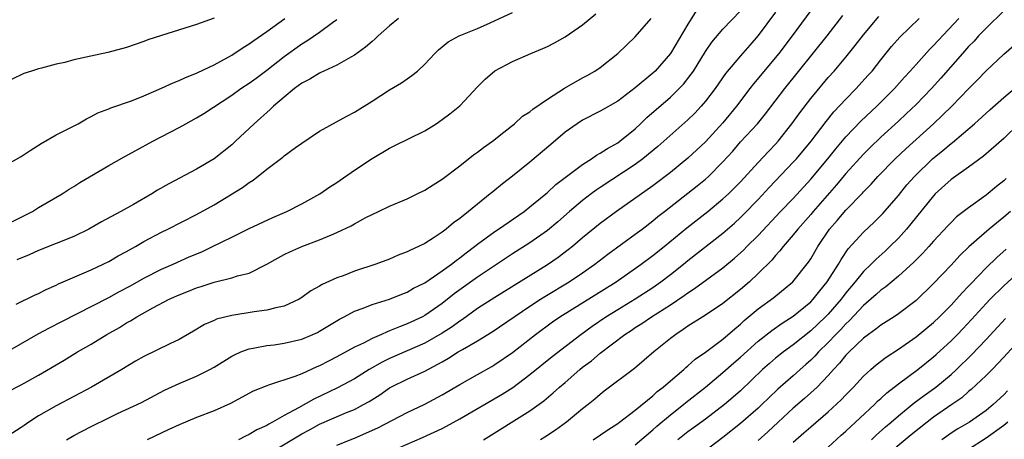
# Model space of a CAD drawing. Units: inches. Extents: x 2592000 to 2595000, y 1488000 to 1491000.
# Drawn here: x 2592239 to 2592351, y 1488485 to 1488533 of the extents above; entities that cross this region are included whole.
import ezdxf

# ---------------------------------------------------------------- set-up
doc = ezdxf.new("R2010")
doc.units = ezdxf.units.IN
doc.header["$MEASUREMENT"] = 0
doc.layers.add('LD25921488_2ft', color=204, linetype='Continuous')

msp = doc.modelspace()

# ---------------------------------------------------------------- linework, layer by layer
at = {"layer": 'LD25921488_2ft'}
for points, elevation in [([(2592316.03, 1488533.97), (2592315, 1488532.34), (2592313, 1488529.01), (2592311.25, 1488527), (2592311, 1488526.77), (2592309, 1488525.07), (2592307, 1488523.55), (2592305, 1488522.42), (2592303, 1488521.42), (2592302.36, 1488521), (2592301, 1488520.02), (2592299.36, 1488518.64), (2592297, 1488516.62), (2592295, 1488515.01), (2592293.85, 1488514.15), (2592292.75, 1488513.25), (2592292.46, 1488513), (2592290.01, 1488511), (2592289, 1488510.2), (2592288.28, 1488509.72), (2592287.45, 1488509), (2592287, 1488508.66), (2592285.98, 1488507.98), (2592285, 1488507.36), (2592284.3, 1488507), (2592283.39, 1488506.61), (2592283, 1488506.39), (2592281.99, 1488506.01), (2592281, 1488505.58), (2592279.44, 1488505), (2592277, 1488504.19), (2592275.69, 1488503.69), (2592275, 1488503.45), (2592273.3, 1488502.7), (2592273, 1488502.51), (2592272.03, 1488501.97), (2592271, 1488501.19), (2592270.71, 1488501), (2592269, 1488500.21), (2592268.04, 1488500.04), (2592267, 1488499.75), (2592265.56, 1488499.56), (2592263, 1488499.16), (2592261.28, 1488498.72), (2592261, 1488498.59), (2592259.89, 1488498.11), (2592258.65, 1488497.35), (2592257, 1488496.43), (2592255.94, 1488495.94), (2592253, 1488494.49), (2592252.05, 1488493.95), (2592250.47, 1488493), (2592247.02, 1488491), (2592243, 1488488.88), (2592241, 1488487.72), (2592239.89, 1488487), (2592239.36, 1488486.64), (2592239, 1488486.39), (2592237, 1488485.11)], 10890), ([(2592237, 1488494.8), (2592240.95, 1488497.05), (2592242.24, 1488497.76), (2592243.56, 1488498.44), (2592249, 1488501.21), (2592250.15, 1488501.85), (2592251.45, 1488502.55), (2592253, 1488503.42), (2592255, 1488504.43), (2592256.32, 1488505), (2592258.17, 1488505.83), (2592259.58, 1488506.42), (2592260.81, 1488507), (2592263, 1488508.09), (2592265, 1488509.05), (2592267.69, 1488510.31), (2592269.29, 1488511), (2592271, 1488511.88), (2592273.05, 1488513), (2592274.2, 1488513.8), (2592275, 1488514.3), (2592277, 1488515.69), (2592279, 1488517.05), (2592281, 1488518.23), (2592281.53, 1488518.47), (2592285, 1488520.2), (2592286.29, 1488521), (2592287, 1488521.46), (2592287.88, 1488522.12), (2592289, 1488523.04), (2592291, 1488525.2), (2592291.91, 1488526.09), (2592293, 1488527.03), (2592295, 1488528.08), (2592297.1, 1488529), (2592298.45, 1488529.55), (2592299, 1488529.81), (2592299.79, 1488530.21), (2592301, 1488530.88), (2592303, 1488532.27), (2592304.5, 1488533.5)], 10886), ([(2592238.45, 1488500.45), (2592240.53, 1488501.47), (2592241, 1488501.67), (2592241.87, 1488502.13), (2592243, 1488502.62), (2592243.25, 1488502.75), (2592247, 1488504.37), (2592248.35, 1488505), (2592249, 1488505.32), (2592250.06, 1488505.94), (2592251, 1488506.43), (2592251.35, 1488506.65), (2592252.02, 1488507), (2592253, 1488507.57), (2592255, 1488508.66), (2592255.73, 1488509), (2592259, 1488510.64), (2592261, 1488511.75), (2592264.25, 1488513.75), (2592265, 1488514.32), (2592265.43, 1488514.57), (2592267, 1488515.81), (2592268.82, 1488517.18), (2592269, 1488517.34), (2592270.29, 1488518.29), (2592271, 1488518.8), (2592273, 1488520.14), (2592276.13, 1488521.87), (2592277, 1488522.32), (2592279, 1488523.57), (2592281, 1488524.84), (2592282.35, 1488525.65), (2592283, 1488526.12), (2592283.52, 1488526.48), (2592284.18, 1488527), (2592285, 1488527.8), (2592286.14, 1488529), (2592286.58, 1488529.42), (2592287, 1488529.75), (2592287.68, 1488530.32), (2592288.93, 1488531), (2592291, 1488531.85), (2592292.48, 1488532.48), (2592295, 1488533.65)], 10884), ([(2592244.17, 1488485), (2592245, 1488485.48), (2592247, 1488486.51), (2592249, 1488487.51), (2592249.98, 1488487.98), (2592252.73, 1488489.26), (2592255.36, 1488490.64), (2592257, 1488491.41), (2592259, 1488492.25), (2592260.51, 1488493), (2592261, 1488493.28), (2592263, 1488494.52), (2592263.32, 1488494.68), (2592264.05, 1488495), (2592265, 1488495.37), (2592265.44, 1488495.44), (2592267, 1488495.74), (2592267.83, 1488495.83), (2592269, 1488495.99), (2592271, 1488496.46), (2592272.26, 1488497), (2592272.77, 1488497.23), (2592273, 1488497.36), (2592275.27, 1488498.73), (2592275.81, 1488499), (2592277, 1488499.64), (2592277.97, 1488499.97), (2592279, 1488500.39), (2592281, 1488501.02), (2592282.4, 1488501.6), (2592283, 1488501.83), (2592283.74, 1488502.26), (2592285, 1488502.89), (2592287, 1488504.23), (2592288.05, 1488505), (2592288.57, 1488505.43), (2592289, 1488505.73), (2592289.71, 1488506.29), (2592290.67, 1488507), (2592291, 1488507.26), (2592293, 1488508.72), (2592293.43, 1488509), (2592296.32, 1488511), (2592297, 1488511.52), (2592298.79, 1488513), (2592299, 1488513.17), (2592299.94, 1488514.06), (2592303, 1488516.37), (2592304, 1488517), (2592304.58, 1488517.42), (2592305, 1488517.63), (2592305.82, 1488518.18), (2592307, 1488518.81), (2592307.26, 1488519), (2592309, 1488520.43), (2592309.6, 1488521), (2592310.3, 1488521.7), (2592313, 1488524.03), (2592314.02, 1488525), (2592314.49, 1488525.51), (2592315.37, 1488526.63), (2592315.63, 1488527), (2592317, 1488529.22), (2592317.73, 1488530.27), (2592319, 1488531.76), (2592321, 1488533.87)], 10892), ([(2592325, 1488533.72), (2592323, 1488531.03), (2592322.05, 1488529.95), (2592321, 1488528.72), (2592319.3, 1488526.7), (2592318.1, 1488525), (2592317, 1488523.55), (2592316.53, 1488523), (2592315.79, 1488522.21), (2592315, 1488521.45), (2592311.58, 1488518.42), (2592309.86, 1488517), (2592309, 1488516.37), (2592305, 1488513.74), (2592304.56, 1488513.44), (2592303.97, 1488513), (2592303, 1488512.25), (2592301.51, 1488511), (2592300.18, 1488509.82), (2592299, 1488508.82), (2592297, 1488507.42), (2592295, 1488506.17), (2592291, 1488503.52), (2592288.37, 1488501.63), (2592287, 1488500.52), (2592285, 1488499.14), (2592284.74, 1488499), (2592283, 1488498.19), (2592282.12, 1488497.88), (2592281, 1488497.39), (2592280.71, 1488497.29), (2592280.09, 1488497), (2592279, 1488496.53), (2592278.01, 1488496.01), (2592277, 1488495.53), (2592275, 1488494.44), (2592274.04, 1488493.96), (2592273, 1488493.42), (2592272.7, 1488493.3), (2592271, 1488492.52), (2592270.19, 1488492.19), (2592267.2, 1488491.2), (2592267, 1488491.15), (2592265.46, 1488490.54), (2592262.86, 1488489.14), (2592261, 1488488.3), (2592259, 1488487.55), (2592257, 1488486.71), (2592255.85, 1488486.15), (2592253.37, 1488485)], 10894), ([(2592329, 1488533.91), (2592326.89, 1488531), (2592325.37, 1488529), (2592322.47, 1488525.53), (2592322.04, 1488525), (2592320.55, 1488523), (2592319, 1488521.1), (2592317, 1488518.93), (2592315, 1488517.06), (2592313, 1488515.43), (2592311, 1488513.92), (2592306.87, 1488511), (2592305, 1488509.62), (2592303, 1488507.99), (2592301.84, 1488507), (2592301.37, 1488506.63), (2592300.23, 1488505.77), (2592299, 1488504.91), (2592293, 1488501.22), (2592291, 1488499.95), (2592289.29, 1488498.71), (2592289, 1488498.52), (2592288.13, 1488497.87), (2592287, 1488497.13), (2592285, 1488496), (2592281, 1488494.24), (2592280.15, 1488493.84), (2592278.67, 1488493), (2592277, 1488491.95), (2592275.08, 1488490.92), (2592272.36, 1488489.64), (2592270.63, 1488488.63), (2592269, 1488487.75), (2592267.66, 1488487), (2592267.22, 1488486.78), (2592267, 1488486.63), (2592265.88, 1488486.12), (2592265, 1488485.58), (2592264.59, 1488485.41), (2592263.79, 1488485)], 10896), ([(2592351, 1488533.87), (2592349, 1488531.9), (2592348.14, 1488531), (2592347.61, 1488530.39), (2592347, 1488529.78), (2592346.3, 1488529), (2592343.82, 1488526.18), (2592342.75, 1488525), (2592341, 1488523.19), (2592339.88, 1488522.12), (2592339, 1488521.3), (2592337, 1488519.47), (2592335.73, 1488518.27), (2592335, 1488517.54), (2592333, 1488515.31), (2592331.95, 1488514.05), (2592329.29, 1488511), (2592329, 1488510.66), (2592327.52, 1488509), (2592327, 1488508.33), (2592325.86, 1488507), (2592325.49, 1488506.51), (2592325, 1488505.98), (2592324.55, 1488505.45), (2592323, 1488503.93), (2592322.01, 1488503), (2592321, 1488502.12), (2592319, 1488500.52), (2592317, 1488499.19), (2592315, 1488497.92), (2592314.46, 1488497.54), (2592313.61, 1488497), (2592313, 1488496.53), (2592311.1, 1488495), (2592308.9, 1488493.1), (2592305.47, 1488490.53), (2592305, 1488490.16), (2592304.38, 1488489.62), (2592303.62, 1488489), (2592303, 1488488.52), (2592301.18, 1488487), (2592299.91, 1488486.09), (2592298.7, 1488485.29), (2592298.21, 1488485)], 10906), ([(2592261, 1488533.02), (2592259, 1488532.31), (2592255, 1488531.05), (2592253.45, 1488530.55), (2592253, 1488530.37), (2592251, 1488529.69), (2592248.89, 1488529.11), (2592245, 1488528.26), (2592243.98, 1488527.98), (2592243, 1488527.77), (2592241.32, 1488527.32), (2592241, 1488527.25), (2592240.18, 1488527), (2592239.3, 1488526.7), (2592239, 1488526.57), (2592236.57, 1488525.43)], 10876), ([(2592237, 1488516.13), (2592239, 1488517.26), (2592240.04, 1488517.96), (2592241.27, 1488518.73), (2592243, 1488519.73), (2592245.49, 1488521), (2592246.44, 1488521.56), (2592247, 1488521.83), (2592247.76, 1488522.24), (2592249, 1488522.68), (2592249.21, 1488522.79), (2592251.6, 1488523.6), (2592253, 1488524.17), (2592255, 1488525.05), (2592256.33, 1488525.67), (2592257, 1488525.93), (2592257.73, 1488526.27), (2592259, 1488526.74), (2592259.16, 1488526.84), (2592261, 1488527.7), (2592263, 1488528.82), (2592264.32, 1488529.68), (2592265, 1488530.08), (2592265.53, 1488530.47), (2592267, 1488531.49), (2592269.07, 1488533)], 10878), ([(2592237, 1488509.38), (2592239, 1488510.35), (2592240.28, 1488511), (2592241, 1488511.44), (2592243.66, 1488513), (2592244.47, 1488513.53), (2592245, 1488513.84), (2592245.71, 1488514.29), (2592249, 1488516.25), (2592250.76, 1488517.24), (2592252.07, 1488517.93), (2592254.03, 1488519), (2592257, 1488520.55), (2592257.77, 1488521), (2592259, 1488521.65), (2592259.83, 1488522.17), (2592263, 1488524.26), (2592264.05, 1488525), (2592265, 1488525.63), (2592265.8, 1488526.2), (2592267, 1488527.1), (2592269, 1488528.66), (2592271, 1488530.1), (2592271.57, 1488530.43), (2592273, 1488531.42), (2592274.51, 1488532.51), (2592275, 1488532.85)], 10880), ([(2592237.52, 1488490.48), (2592239, 1488491.27), (2592241, 1488492.37), (2592243.92, 1488494.08), (2592245.43, 1488495), (2592247, 1488495.9), (2592248.76, 1488497), (2592250.2, 1488497.8), (2592251, 1488498.31), (2592251.46, 1488498.54), (2592252.18, 1488499), (2592254.01, 1488500.01), (2592255.88, 1488501), (2592257, 1488501.5), (2592258.08, 1488501.92), (2592259, 1488502.3), (2592259.54, 1488502.46), (2592261, 1488502.95), (2592263, 1488503.43), (2592263.67, 1488503.67), (2592265, 1488503.99), (2592267, 1488505), (2592268.28, 1488505.72), (2592269, 1488506.1), (2592269.61, 1488506.39), (2592271, 1488507.03), (2592273, 1488507.77), (2592274.36, 1488508.36), (2592275, 1488508.61), (2592276.63, 1488509.37), (2592277, 1488509.6), (2592278.3, 1488510.3), (2592279, 1488510.65), (2592279.75, 1488511), (2592281, 1488511.61), (2592283, 1488512.46), (2592284.13, 1488513), (2592285, 1488513.42), (2592285.95, 1488514.05), (2592287, 1488514.67), (2592289, 1488516.19), (2592290.56, 1488517.44), (2592291, 1488517.75), (2592291.7, 1488518.3), (2592292.72, 1488519), (2592294.03, 1488520.03), (2592295.24, 1488521), (2592296.15, 1488521.85), (2592297, 1488522.36), (2592297.34, 1488522.66), (2592299, 1488523.81), (2592300.94, 1488525.06), (2592303, 1488526.21), (2592303.51, 1488526.49), (2592304.4, 1488527), (2592305, 1488527.41), (2592307.02, 1488529), (2592309, 1488530.91), (2592310.8, 1488533)], 10888), ([(2592282, 1488533), (2592281, 1488532.15), (2592279.68, 1488531), (2592279.35, 1488530.65), (2592279, 1488530.38), (2592278.27, 1488529.73), (2592277, 1488528.81), (2592276.59, 1488528.59), (2592275, 1488527.66), (2592273.51, 1488527), (2592273.17, 1488526.83), (2592273, 1488526.77), (2592271.92, 1488526.08), (2592271, 1488525.63), (2592270.15, 1488525), (2592269, 1488524.04), (2592267.78, 1488523), (2592267.4, 1488522.6), (2592267, 1488522.28), (2592266.34, 1488521.66), (2592265.55, 1488521), (2592263.45, 1488519), (2592263, 1488518.59), (2592261, 1488516.99), (2592259, 1488515.81), (2592255.84, 1488514.16), (2592254.56, 1488513.44), (2592253.88, 1488513), (2592251.81, 1488511.81), (2592250.36, 1488511), (2592248.17, 1488509.83), (2592246.72, 1488509), (2592245, 1488508.16), (2592241, 1488506.56), (2592239.93, 1488506.07), (2592238.51, 1488505.49)], 10882), ([(2592267, 1488483.27), (2592271, 1488485.69), (2592271.87, 1488486.13), (2592273, 1488486.77), (2592276.09, 1488488.09), (2592277, 1488488.45), (2592278.04, 1488489), (2592278.66, 1488489.34), (2592279.87, 1488490.13), (2592281, 1488490.92), (2592281.14, 1488491), (2592283, 1488491.92), (2592285, 1488492.83), (2592287, 1488493.88), (2592287.72, 1488494.28), (2592288.81, 1488495), (2592289.29, 1488495.29), (2592291, 1488496.27), (2592292.7, 1488497.3), (2592297, 1488500.23), (2592298.18, 1488501), (2592298.68, 1488501.32), (2592301.48, 1488503), (2592303, 1488504.02), (2592304.41, 1488505), (2592305.87, 1488506.13), (2592309, 1488508.4), (2592309.8, 1488509), (2592311, 1488509.92), (2592311.58, 1488510.42), (2592312.32, 1488511), (2592316.07, 1488513.93), (2592317, 1488514.69), (2592317.35, 1488515), (2592319, 1488516.65), (2592320.11, 1488517.89), (2592321, 1488518.92), (2592322.93, 1488521), (2592323.86, 1488522.14), (2592326.03, 1488525), (2592330.87, 1488531), (2592332.67, 1488533.34)], 10898), ([(2592275, 1488484.39), (2592277, 1488485.17), (2592279.65, 1488486.35), (2592283, 1488488.12), (2592285, 1488489.05), (2592287, 1488490.12), (2592289, 1488491.3), (2592291, 1488492.45), (2592292.64, 1488493.36), (2592293, 1488493.57), (2592295, 1488494.93), (2592297.64, 1488497), (2592299.58, 1488498.42), (2592300.41, 1488499), (2592306.83, 1488503), (2592309.69, 1488505), (2592311, 1488505.97), (2592312.29, 1488507), (2592314.87, 1488509.13), (2592317.26, 1488511), (2592319, 1488512.43), (2592319.62, 1488513), (2592320.32, 1488513.68), (2592321, 1488514.39), (2592323, 1488516.57), (2592324.17, 1488517.83), (2592325, 1488518.68), (2592325.28, 1488519), (2592326.86, 1488521), (2592327.75, 1488522.25), (2592329, 1488523.86), (2592331, 1488526.25), (2592331.66, 1488527), (2592333, 1488528.59), (2592334.08, 1488529.92), (2592335, 1488531.13), (2592336.78, 1488533.22)], 10900), ([(2592282.13, 1488484.13), (2592284.76, 1488485.24), (2592287, 1488486.3), (2592287.47, 1488486.53), (2592289, 1488487.38), (2592293.82, 1488490.18), (2592295.04, 1488490.96), (2592297, 1488492.43), (2592299.54, 1488494.47), (2592302.81, 1488497), (2592304.07, 1488497.93), (2592305.63, 1488499), (2592307, 1488499.85), (2592309, 1488501.05), (2592311, 1488502.35), (2592311.92, 1488503), (2592313, 1488503.82), (2592314.49, 1488505), (2592315, 1488505.43), (2592319, 1488508.55), (2592320.32, 1488509.68), (2592321, 1488510.31), (2592321.35, 1488510.65), (2592323, 1488512.36), (2592324.28, 1488513.72), (2592327, 1488516.6), (2592327.36, 1488517), (2592329.04, 1488519), (2592330.74, 1488521.26), (2592331.64, 1488522.36), (2592333, 1488523.81), (2592334.18, 1488525), (2592335.52, 1488526.48), (2592336, 1488527), (2592337, 1488528.28), (2592338.22, 1488529.78), (2592339.16, 1488530.84), (2592341.34, 1488533)], 10902), ([(2592291.69, 1488485), (2592297, 1488488.29), (2592298.57, 1488489.43), (2592299.66, 1488490.34), (2592300.37, 1488491), (2592301, 1488491.53), (2592302.68, 1488493), (2592303, 1488493.26), (2592304, 1488494), (2592305, 1488494.87), (2592307.81, 1488497), (2592308.54, 1488497.46), (2592309, 1488497.78), (2592309.76, 1488498.24), (2592310.86, 1488499), (2592313, 1488500.35), (2592314.58, 1488501.42), (2592315, 1488501.74), (2592315.77, 1488502.23), (2592317.56, 1488503.56), (2592319, 1488504.6), (2592320.32, 1488505.68), (2592321.37, 1488506.63), (2592321.72, 1488507), (2592323, 1488508.25), (2592325.57, 1488511), (2592327, 1488512.49), (2592329, 1488514.67), (2592330.96, 1488517), (2592331.86, 1488518.14), (2592333, 1488519.5), (2592334.7, 1488521.3), (2592336.52, 1488523), (2592338.55, 1488525), (2592339.7, 1488526.3), (2592340.35, 1488527), (2592341, 1488527.75), (2592342.54, 1488529.46), (2592343, 1488529.92), (2592343.51, 1488530.49), (2592345.88, 1488533)], 10904), ([(2592304.22, 1488485), (2592305.88, 1488486.12), (2592307, 1488486.85), (2592307.2, 1488487), (2592309, 1488488.37), (2592311, 1488490.01), (2592311.51, 1488490.49), (2592312.18, 1488491), (2592313, 1488491.72), (2592314.52, 1488493), (2592314.77, 1488493.23), (2592315, 1488493.41), (2592315.83, 1488494.17), (2592317, 1488494.98), (2592319, 1488496.47), (2592320.35, 1488497.65), (2592321, 1488498.17), (2592321.43, 1488498.57), (2592323, 1488499.9), (2592324.78, 1488501.22), (2592326.96, 1488503), (2592328.76, 1488505.24), (2592329, 1488505.62), (2592329.8, 1488507), (2592331.14, 1488509), (2592332.01, 1488509.99), (2592333, 1488511.17), (2592334.9, 1488513.1), (2592335, 1488513.23), (2592335.88, 1488514.12), (2592336.64, 1488515), (2592338.61, 1488517), (2592339.85, 1488518.15), (2592342.99, 1488521), (2592344.03, 1488521.97), (2592345.07, 1488523), (2592347, 1488524.98), (2592348.01, 1488525.99), (2592349, 1488527.04), (2592351, 1488528.92), (2592355, 1488532.38)], 10908), ([(2592309, 1488484.42), (2592311, 1488486.12), (2592311.46, 1488486.54), (2592313, 1488487.83), (2592314.48, 1488489), (2592314.76, 1488489.24), (2592316.99, 1488491), (2592319, 1488492.65), (2592320.24, 1488493.76), (2592321, 1488494.41), (2592323, 1488496.23), (2592324.55, 1488497.45), (2592325.73, 1488498.27), (2592327, 1488499.06), (2592329, 1488500.72), (2592329.27, 1488501), (2592330.02, 1488501.98), (2592330.89, 1488503), (2592332.16, 1488505), (2592332.45, 1488505.55), (2592333.26, 1488506.74), (2592335, 1488508.65), (2592336.23, 1488509.77), (2592337, 1488510.53), (2592337.23, 1488510.77), (2592339, 1488512.84), (2592339.97, 1488514.03), (2592340.81, 1488515), (2592342.89, 1488517), (2592344.06, 1488517.94), (2592345, 1488518.74), (2592345.15, 1488518.85), (2592347.67, 1488521), (2592349.42, 1488522.58), (2592351, 1488523.97), (2592352.21, 1488525)], 10910), ([(2592352.72, 1488521), (2592351, 1488519.33), (2592348.7, 1488517.3), (2592347, 1488516.04), (2592345, 1488514.64), (2592343.19, 1488513), (2592343, 1488512.8), (2592340.41, 1488509.59), (2592339.92, 1488509), (2592339, 1488507.97), (2592338.03, 1488507), (2592337.5, 1488506.5), (2592336.44, 1488505.56), (2592335.89, 1488505), (2592335, 1488504.15), (2592334.07, 1488503), (2592333, 1488501.73), (2592332.68, 1488501.32), (2592332.45, 1488501), (2592331, 1488499.32), (2592330.69, 1488499), (2592329, 1488497.39), (2592327, 1488495.8), (2592325.89, 1488495), (2592325, 1488494.29), (2592324.3, 1488493.7), (2592323.5, 1488493), (2592321, 1488490.59), (2592320.16, 1488489.84), (2592319.16, 1488489), (2592317, 1488487.36), (2592315.64, 1488486.36), (2592315, 1488485.91), (2592313.85, 1488485)], 10912), ([(2592351.26, 1488514.74), (2592351, 1488514.49), (2592350.16, 1488513.84), (2592349, 1488512.85), (2592347, 1488511.43), (2592345.62, 1488510.38), (2592345, 1488509.76), (2592344.63, 1488509.37), (2592343, 1488507.62), (2592342.46, 1488507), (2592341.76, 1488506.24), (2592340.77, 1488505.23), (2592339, 1488503.64), (2592337.57, 1488502.43), (2592337, 1488502.03), (2592336.47, 1488501.53), (2592335, 1488500.28), (2592333.42, 1488498.58), (2592333, 1488498.21), (2592332.43, 1488497.57), (2592331.86, 1488497), (2592331, 1488496.08), (2592329.89, 1488495), (2592329.47, 1488494.53), (2592329, 1488494.07), (2592328.43, 1488493.57), (2592327.78, 1488493), (2592327, 1488492.29), (2592325.25, 1488490.75), (2592324.22, 1488489.78), (2592323.43, 1488489), (2592323, 1488488.6), (2592321, 1488486.85), (2592319, 1488485.27), (2592315.43, 1488482.57)], 10914), ([(2592351.77, 1488511), (2592351, 1488510.34), (2592349.35, 1488509), (2592347.03, 1488506.97), (2592346.01, 1488505.99), (2592345, 1488504.89), (2592343, 1488502.79), (2592341, 1488500.85), (2592339, 1488499.34), (2592338.5, 1488499), (2592337, 1488498.05), (2592336.42, 1488497.58), (2592335.58, 1488497), (2592335, 1488496.57), (2592333.37, 1488495), (2592333, 1488494.62), (2592332.28, 1488493.72), (2592331.6, 1488493), (2592331, 1488492.31), (2592329.74, 1488491), (2592328.3, 1488489.7), (2592327, 1488488.59), (2592325.28, 1488487), (2592324.11, 1488485.89), (2592323, 1488484.92)], 10916), ([(2592327, 1488484.72), (2592328.22, 1488485.78), (2592329, 1488486.49), (2592331, 1488488.19), (2592332.47, 1488489.53), (2592333, 1488490.11), (2592333.88, 1488491), (2592335, 1488492.23), (2592335.84, 1488493), (2592336.46, 1488493.54), (2592337.59, 1488494.41), (2592339, 1488495.31), (2592341, 1488496.71), (2592343, 1488498.35), (2592343.69, 1488499), (2592345, 1488500.33), (2592345.62, 1488501), (2592346.26, 1488501.74), (2592347, 1488502.5), (2592347.23, 1488502.77), (2592349, 1488504.59), (2592350.23, 1488505.77), (2592351.28, 1488506.72)], 10918), ([(2592331, 1488484.16), (2592332.47, 1488485.53), (2592333, 1488485.99), (2592336.26, 1488489), (2592336.62, 1488489.38), (2592337, 1488489.7), (2592337.67, 1488490.33), (2592339, 1488491.38), (2592341.19, 1488493), (2592343, 1488494.44), (2592343.29, 1488494.71), (2592345, 1488496.28), (2592345.72, 1488497), (2592346.35, 1488497.65), (2592347.32, 1488498.68), (2592349, 1488500.52), (2592349.46, 1488501), (2592351, 1488502.52), (2592353.71, 1488505)], 10920), ([(2592335.93, 1488485), (2592336.47, 1488485.53), (2592337.53, 1488486.47), (2592338.16, 1488487), (2592339, 1488487.74), (2592340.79, 1488489.21), (2592341.94, 1488490.06), (2592343.25, 1488491), (2592345, 1488492.44), (2592345.62, 1488493), (2592347.34, 1488494.66), (2592349, 1488496.41), (2592351.2, 1488498.8)], 10922), ([(2592353.36, 1488497), (2592351, 1488494.39), (2592349.67, 1488493), (2592349, 1488492.32), (2592347.29, 1488490.71), (2592347, 1488490.48), (2592346.21, 1488489.79), (2592345.1, 1488489), (2592343, 1488487.56), (2592342.26, 1488487), (2592340.45, 1488485.55), (2592337, 1488482.67)], 10924), ([(2592351.43, 1488490.57), (2592351, 1488490.11), (2592349.81, 1488489), (2592349, 1488488.34), (2592347.09, 1488487), (2592345.77, 1488486.23), (2592345, 1488485.74), (2592343.93, 1488485)], 10926), ([(2592351.45, 1488487), (2592351, 1488486.64), (2592349, 1488485.18), (2592347, 1488483.9)], 10928)]:
    msp.add_lwpolyline(points, dxfattribs=dict(at, elevation=elevation))

doc.saveas('drawing.dxf')
